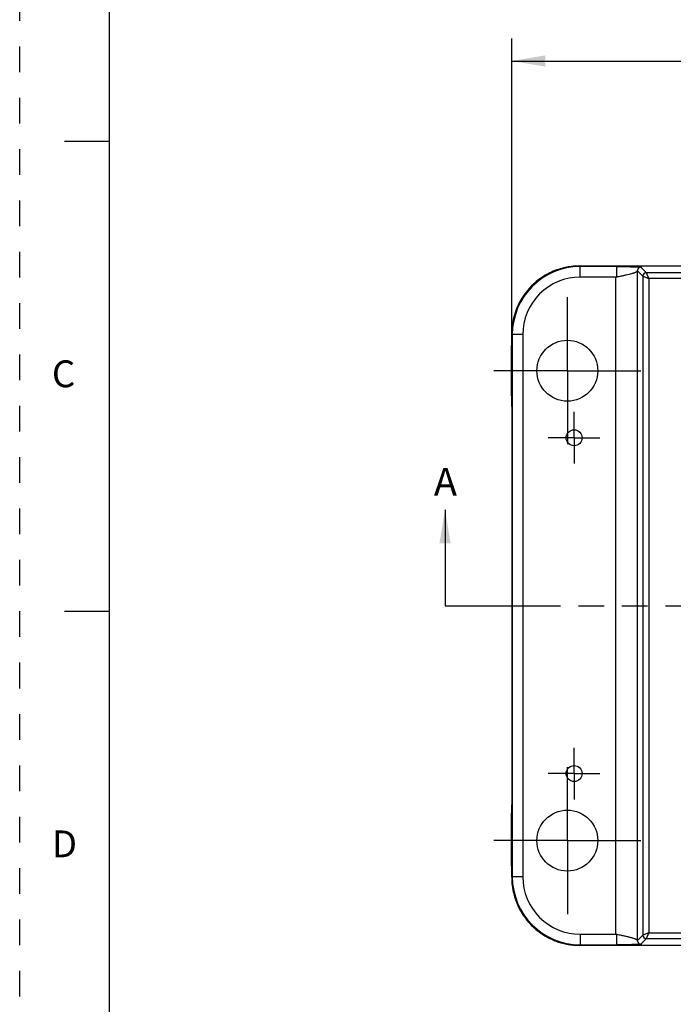
# Model space of a CAD drawing. Units: inches. Extents: x 0 to 17, y 0 to 22.
# Drawn here: x 0 to 3.7, y 11.4 to 16.9 of the extents above; entities that cross this region are included whole.
import ezdxf

# ---------------------------------------------------------------- set-up
doc = ezdxf.new("R2010")
doc.units = ezdxf.units.IN
doc.header["$LTSCALE"] = 1.434074
doc.header["$MEASUREMENT"] = 0
for name, pattern in [('CENTER', [0.6, 0.375, -0.075, 0.075, -0.075]), ('HIDDEN', [0.2, 0.1, -0.1]), ('PHANTOM', [0.8, 0.45, -0.05, 0.1, -0.05, 0.1, -0.05])]:
    doc.linetypes.add(name, pattern=pattern)
doc.layers.get('0').update_dxf_attribs({"linetype": 'CONTINUOUS'})
for name, color, linetype in [('AXIS_PART', 7, 'CONTINUOUS'), ('DEFAULT_2', 8, 'HIDDEN'), ('DEFAULT_3', 7, 'PHANTOM')]:
    doc.layers.add(name, color=color, linetype=linetype)
doc.styles.get("Standard").update_dxf_attribs({"font": 'txt', "width": 0.8})
doc.styles.add('TEXTSTYLE_2', font='txt')
doc.dimstyles.new('DIMSTYLE_2', dxfattribs={"dimtxt": 0.15625, "dimasz": 0.1875, "dimexe": 0.125, "dimexo": 0.0625, "dimgap": 0.046875, "dimtad": 0, "dimtih": 1, "dimtoh": 1, "dimzin": 4, "dimdsep": 46, "dimtxsty": 'Standard', "dimblk": '_FILLED', "dimblk1": '_FILLED', "dimblk2": '_FILLED', "dimcen": 0.09, "dimazin": 1, "dimtp": 0.05, "dimtm": 0.05, "dimtfac": 1, "dimtofl": 0, "dimtmove": 0, "dimatfit": 3, "dimldrblk": '_FILLED', "dimfxl": 1, "dimtolj": 1, "dimtzin": 4, "dimarcsym": 0})
doc.dimstyles.get("Standard").update_dxf_attribs({"dimtxt": 0.15625, "dimasz": 0.1875, "dimexe": 0.125, "dimexo": 0.0625, "dimgap": 0.09, "dimtad": 0, "dimtih": 1, "dimtoh": 1, "dimzin": 4, "dimdsep": 46, "dimtxsty": 'Standard', "dimblk": '_FILLED', "dimblk1": '_FILLED', "dimblk2": '_FILLED', "dimcen": 0.09, "dimazin": 1, "dimtol": 1, "dimtp": 0.05, "dimtm": 0.05, "dimtfac": 1, "dimtofl": 0, "dimtmove": 0, "dimatfit": 3, "dimldrblk": '_FILLED', "dimfxl": 1, "dimtolj": 1, "dimtzin": 4, "dimarcsym": 0})

# ---------------------------------------------------------------- blocks, each defined once
blk = doc.blocks.new('_FILLED')
at = {"color": 0, "linetype": 'ByBlock'}
blk.add_solid([(0, 0), (-1, 0.167), (-1, -0.167)], dxfattribs=at)
blk = doc.blocks.new('XSEC_FILLED')
at = {"color": 0, "linetype": 'ByBlock'}
blk.add_solid([(0, 0), (-1, 0.167), (-1, -0.167)], dxfattribs=at)
blk = doc.blocks.new('*D3')
at = {"color": 2, "linetype": 'Continuous', "transparency": 16777216}
for p, q in [((2.7498, 14.8298), (2.7498, 16.8218)), ((9.4988, 14.8323), (9.4988, 16.8218)), ((2.7498, 16.6968), (5.6811, 16.6968)), ((9.4988, 16.6968), (6.2749, 16.6968))]:
    blk.add_line(p, q, dxfattribs=at)
at = {"color": 2, "linetype": 'Continuous', "transparency": 16777216, "xscale": 0.1875, "yscale": 0.1875, "zscale": 0.1875, "rotation": 180}
blk.add_blockref('_FILLED', (2.7498, 16.6968), dxfattribs=at)
at = {"color": 2, "linetype": 'Continuous', "transparency": 16777216, "xscale": 0.1875, "yscale": 0.1875, "zscale": 0.1875}
blk.add_blockref('_FILLED', (9.4988, 16.6968), dxfattribs=at)
at = {"color": 2, "linetype": 'Continuous', "transparency": 16777216, "insert": (5.978, 16.775), "char_height": 0.15625, "width": 0.5, "attachment_point": 2, "line_spacing_factor": 0.9}
blk.add_mtext('6.75', dxfattribs=at)

msp = doc.modelspace()

# ---------------------------------------------------------------- linework, layer by layer
at = {"color": 7, "linetype": 'Continuous'}
for p, q in [((0.5, 21.5), (0.5, 0.5)), ((0.25, 16.25), (0.5, 16.25)), ((3.1297, 15.5522), (3.1297, 15.5522)), ((3.1297, 15.5522), (3.1331, 15.5489)), ((3.1297, 15.5522), (3.755, 15.5522)), ((3.1331, 15.4899), (3.1331, 15.5489)), ((3.3384, 15.5489), (3.1331, 15.5489)), ((3.4522, 15.5258), (3.4523, 15.5283)), ((3.4522, 11.7845), (3.4522, 15.5258)), ((3.4833, 15.4947), (3.4522, 15.5258)), ((3.4699, 15.5457), (3.4722, 15.5458)), ((3.5033, 15.5147), (3.4722, 15.5458)), ((8.7454, 15.5147), (3.5033, 15.5147)), ((3.5153, 15.4827), (3.5033, 15.5147)), ((3.3333, 15.4899), (3.1331, 15.4899)), ((3.3322, 11.8214), (3.3322, 15.4889)), ((3.4833, 15.4947), (3.4833, 11.8156)), ((3.4833, 15.4947), (3.5153, 15.4827)), ((3.5153, 15.4827), (3.5153, 11.8276)), ((8.7334, 15.4827), (3.5153, 15.4827)), ((2.7498, 15.1723), (2.7496, 15.0996)), ((2.7498, 15.1723), (2.7531, 15.1689)), ((2.7498, 15.1723), (2.7498, 15.1723)), ((2.7498, 15.1671), (2.7498, 15.1671)), ((2.7531, 15.1689), (2.7531, 12.1414)), ((2.8121, 15.1689), (2.7531, 15.1689)), ((2.8121, 15.1689), (2.8121, 12.1414)), ((2.7496, 15.0996), (2.7488, 14.9742)), ((2.7488, 14.9742), (2.7488, 14.9629)), ((2.7488, 14.9629), (2.7497, 14.8009)), ((2.7497, 14.8009), (2.7498, 12.5278)), ((2.7498, 14.7673), (2.7498, 14.7673)), ((0.25, 13.625), (0.5, 13.625)), ((2.7498, 12.5431), (2.7498, 12.5431)), ((2.7498, 12.5295), (2.7498, 12.5431)), ((2.7498, 12.5278), (2.7493, 12.4267)), ((2.7498, 12.5267), (2.7498, 12.5295)), ((2.7493, 12.4267), (2.7488, 12.347)), ((2.7488, 12.347), (2.7488, 12.3268)), ((2.7488, 12.3268), (2.7497, 12.174)), ((2.7498, 12.1381), (2.7497, 12.174)), ((2.7498, 12.1433), (2.7498, 12.1433)), ((2.7498, 12.1381), (2.7531, 12.1414)), ((2.7498, 12.1381), (2.7498, 12.1381)), ((2.8121, 12.1414), (2.7531, 12.1414)), ((3.5153, 11.8276), (3.4833, 11.8156)), ((3.5033, 11.7956), (3.5153, 11.8276)), ((3.5153, 11.8276), (8.7334, 11.8276)), ((3.1331, 11.8205), (3.1331, 11.7615)), ((3.1331, 11.8205), (3.3333, 11.8205)), ((3.4833, 11.8156), (3.4522, 11.7845)), ((3.4523, 11.782), (3.4522, 11.7845)), ((3.5033, 11.7956), (3.4722, 11.7645)), ((3.5033, 11.7956), (8.7454, 11.7956)), ((3.1297, 11.7581), (3.1331, 11.7615)), ((3.1297, 11.7581), (3.1297, 11.7581)), ((3.755, 11.7581), (3.1297, 11.7581)), ((3.1331, 11.7615), (3.3384, 11.7615)), ((3.4722, 11.7645), (3.4699, 11.7647)), ((3.4699, 11.7647), (3.4699, 11.7647))]:
    msp.add_line(p, q, dxfattribs=at)
for points in [[(3.1297, 15.5522), (3.065, 15.5467), (2.9902, 15.5257), (2.9211, 15.4898), (2.8606, 15.4405), (2.8115, 15.3799), (2.7759, 15.3107), (2.7551, 15.2358), (2.7498, 15.1723)], [(2.7498, 12.1381), (2.7553, 12.0734), (2.7763, 11.9986), (2.8122, 11.9295), (2.8615, 11.869), (2.9221, 11.8199), (2.9913, 11.7842), (3.0661, 11.7635), (3.1297, 11.7581)]]:
    msp.add_lwpolyline(points, dxfattribs=at)
msp.add_circle((3.0608, 12.3432), 0.17, dxfattribs=at)
for centre, radius, start, end in [((3.1331, 15.1689), 0.3799, 90.0004, 179.9996), ((3.1298, 15.1721), 0.3801, 106.6976, 119.0625), ((3.1295, 15.1732), 0.379, 101.0008, 106.7014), ((3.1298, 15.1712), 0.381, 90.0173, 100.9977), ((3.472, 15.5259), 0.0198, 96.4297, 172.9036), ((3.5033, 15.4947), 0.02, 90.021, 179.979), ((3.133, 15.1689), 0.3209, 89.9966, 180.0034), ((3.1297, 15.1722), 0.38, 124.2852, 145.6429), ((3.13, 15.1718), 0.3805, 119.061, 124.277), ((3.7889, 14.9985), 0.6701, 132.8355, 132.9589), ((3.1301, 15.1721), 0.3804, 146.9425, 158.2389), ((3.129, 15.1727), 0.3791, 145.6442, 146.9368), ((3.1292, 15.1724), 0.3794, 161.9263, 169.5302), ((3.1297, 15.1723), 0.3799, 158.2442, 161.9307), ((3.1303, 15.1722), 0.3806, 169.5302, 179.9893), ((3.1307, 12.1382), 0.381, 180.0173, 190.9977), ((3.1331, 12.1414), 0.3799, 180.0004, 269.9996), ((3.133, 12.1414), 0.3209, 179.9966, 270.0034), ((3.1288, 12.1378), 0.379, 191.0008, 196.7014), ((3.1299, 12.1382), 0.3801, 196.6976, 209.0625), ((3.1302, 12.1383), 0.3805, 209.061, 214.277), ((3.1297, 12.1381), 0.38, 214.2852, 235.6429), ((3.1292, 12.1373), 0.3791, 235.6442, 236.9368), ((3.1299, 12.1385), 0.3804, 236.9425, 248.2389), ((3.1297, 12.138), 0.3799, 248.2442, 251.9307), ((3.1296, 12.1376), 0.3794, 251.9263, 259.5302), ((3.7889, 12.3119), 0.6702, 227.0411, 227.1645), ((3.4721, 11.7845), 0.0199, 187.1373, 263.5238), ((3.5033, 11.8156), 0.02, 180.021, 269.979), ((3.1298, 12.1387), 0.3806, 259.5302, 269.9893)]:
    msp.add_arc(centre, radius, start, end, dxfattribs=at)
for points, knots in [([(3.4483, 15.5204), (3.4474, 15.5197), (3.4453, 15.5183), (3.4416, 15.5164), (3.4372, 15.5145), (3.4321, 15.5126), (3.4263, 15.5107), (3.4174, 15.5081), (3.4049, 15.5048), (3.3885, 15.5009), (3.3706, 15.497), (3.3516, 15.493), (3.3387, 15.4903), (3.3322, 15.4889)], [0, 0, 0, 0, 0.028637, 0.062758, 0.102438, 0.147597, 0.19806, 0.253573, 0.378463, 0.519277, 0.672465, 0.834096, 1, 1, 1, 1]), ([(3.3384, 15.5489), (3.3381, 15.5488), (3.3378, 15.5485), (3.3376, 15.5481), (3.3372, 15.5473), (3.3368, 15.5459), (3.3365, 15.5439), (3.3361, 15.5414), (3.3357, 15.5371), (3.3355, 15.5322), (3.3353, 15.5267), (3.3352, 15.5221), (3.3352, 15.5171), (3.3352, 15.5119), (3.3352, 15.5075), (3.3352, 15.5038), (3.3352, 15.501), (3.3351, 15.4981), (3.3349, 15.4958), (3.3347, 15.4939), (3.3345, 15.4925), (3.3341, 15.4911), (3.3336, 15.4902), (3.3333, 15.4899)], [0, 0, 0, 0, 0.010732, 0.018543, 0.028318, 0.054094, 0.088334, 0.130914, 0.181537, 0.305146, 0.377032, 0.454771, 0.537632, 0.624831, 0.715539, 0.76194, 0.808894, 0.856289, 0.904007, 0.927965, 0.951944, 0.975975, 1, 1, 1, 1]), ([(3.3384, 15.5489), (3.3517, 15.5488), (3.377, 15.5487), (3.4121, 15.5483), (3.4377, 15.5479), (3.4542, 15.5475), (3.461, 15.5473), (3.464, 15.5471)], [0, 0, 0, 0, 0.319006, 0.604813, 0.8379, 0.928869, 1, 1, 1, 1]), ([(3.4522, 15.5259), (3.4521, 15.5254), (3.4519, 15.5244), (3.4511, 15.523), (3.4499, 15.5216), (3.4489, 15.5208), (3.4483, 15.5204)], [0, 0, 0, 0, 0.20534, 0.432874, 0.695122, 1, 1, 1, 1]), ([(3.464, 15.5471), (3.465, 15.5471), (3.4665, 15.547), (3.4685, 15.5469), (3.4697, 15.5468), (3.4708, 15.5467), (3.4717, 15.5466), (3.4724, 15.5466), (3.473, 15.5465), (3.4734, 15.5464), (3.4737, 15.5464), (3.4738, 15.5463), (3.4739, 15.5463), (3.474, 15.5462), (3.474, 15.5462), (3.4739, 15.5461), (3.4738, 15.5461), (3.4737, 15.5461), (3.4736, 15.546), (3.4734, 15.546), (3.4731, 15.5459), (3.4727, 15.5459), (3.4724, 15.5458), (3.4722, 15.5458)], [0, 0, 0, 0, 0.265916, 0.380658, 0.483027, 0.572854, 0.649975, 0.714232, 0.765483, 0.803633, 0.817819, 0.828792, 0.83666, 0.841741, 0.84525, 0.849891, 0.857216, 0.867645, 0.881323, 0.898314, 0.918655, 0.942373, 1, 1, 1, 1]), ([(2.7488, 14.9672), (2.7488, 14.9757), (2.7489, 14.9923), (2.7491, 15.025), (2.7494, 15.0658), (2.7497, 15.1159), (2.7498, 15.1498), (2.7498, 15.1671)], [0, 0, 0, 0, 0.127904, 0.249137, 0.490837, 0.740627, 1, 1, 1, 1]), ([(2.7498, 14.7673), (2.7498, 14.7845), (2.7497, 14.8185), (2.7494, 14.8685), (2.7491, 14.9093), (2.7489, 14.942), (2.7488, 14.9586), (2.7488, 14.9672)], [0, 0, 0, 0, 0.259322, 0.509083, 0.750773, 0.871949, 1, 1, 1, 1]), ([(2.7488, 12.3432), (2.7488, 12.351), (2.7488, 12.3664), (2.7491, 12.3965), (2.7494, 12.4341), (2.7496, 12.4799), (2.7497, 12.5109), (2.7498, 12.5267)], [0, 0, 0, 0, 0.128805, 0.250832, 0.492947, 0.74171, 1, 1, 1, 1]), ([(2.7498, 12.1433), (2.7498, 12.1605), (2.7497, 12.1945), (2.7494, 12.2445), (2.7491, 12.2853), (2.7489, 12.318), (2.7488, 12.3346), (2.7488, 12.3432)], [0, 0, 0, 0, 0.259319, 0.509071, 0.750755, 0.871932, 1, 1, 1, 1]), ([(3.3322, 11.8214), (3.3399, 11.8198), (3.355, 11.8166), (3.377, 11.8119), (3.3944, 11.808), (3.4073, 11.8049), (3.416, 11.8026), (3.4239, 11.8003), (3.4309, 11.7981), (3.437, 11.7959), (3.4422, 11.7937), (3.4463, 11.7914), (3.449, 11.7895), (3.4506, 11.7879), (3.4514, 11.7868), (3.452, 11.7856), (3.4521, 11.7848), (3.4522, 11.7845)], [0, 0, 0, 0, 0.184968, 0.363298, 0.528584, 0.604474, 0.674961, 0.73945, 0.797424, 0.848464, 0.892283, 0.928775, 0.958145, 0.970392, 0.981236, 0.990969, 1, 1, 1, 1]), ([(3.3333, 11.8205), (3.3336, 11.8201), (3.3341, 11.8193), (3.3345, 11.8179), (3.3347, 11.8165), (3.3349, 11.8146), (3.3351, 11.8122), (3.3352, 11.8094), (3.3352, 11.8066), (3.3352, 11.8029), (3.3352, 11.7984), (3.3352, 11.7932), (3.3352, 11.7883), (3.3353, 11.7836), (3.3355, 11.7782), (3.3357, 11.7733), (3.3361, 11.769), (3.3365, 11.7664), (3.3368, 11.7644), (3.3372, 11.7631), (3.3376, 11.7623), (3.3378, 11.7618), (3.3381, 11.7615), (3.3384, 11.7615)], [0, 0, 0, 0, 0.024027, 0.048075, 0.072047, 0.096006, 0.143723, 0.191116, 0.238068, 0.284468, 0.375173, 0.46237, 0.545229, 0.622967, 0.694852, 0.818461, 0.869085, 0.911666, 0.945906, 0.971681, 0.981456, 0.989267, 1, 1, 1, 1]), ([(3.464, 11.7632), (3.461, 11.7631), (3.4542, 11.7628), (3.4377, 11.7624), (3.4121, 11.762), (3.377, 11.7616), (3.3517, 11.7615), (3.3384, 11.7615)], [0, 0, 0, 0, 0.071131, 0.1621, 0.395187, 0.680994, 1, 1, 1, 1]), ([(3.4722, 11.7645), (3.4724, 11.7645), (3.4727, 11.7645), (3.4731, 11.7644), (3.4734, 11.7644), (3.4736, 11.7643), (3.4737, 11.7643), (3.4738, 11.7643), (3.4739, 11.7642), (3.474, 11.7642), (3.474, 11.7641), (3.4739, 11.7641), (3.4738, 11.764), (3.4737, 11.764), (3.4734, 11.7639), (3.473, 11.7639), (3.4724, 11.7638), (3.4717, 11.7637), (3.4708, 11.7636), (3.4697, 11.7635), (3.4685, 11.7635), (3.4665, 11.7633), (3.465, 11.7633), (3.464, 11.7632)], [0, 0, 0, 0, 0.057627, 0.081345, 0.101686, 0.118678, 0.132355, 0.142785, 0.150109, 0.15475, 0.15826, 0.163341, 0.171208, 0.182182, 0.196367, 0.234517, 0.285768, 0.350026, 0.427146, 0.516973, 0.619342, 0.734084, 1, 1, 1, 1])]:
    msp.add_open_spline(points, degree=3, knots=knots, dxfattribs=at)
at = {"layer": 'AXIS_PART', "color": 7, "linetype": 'CENTER'}
for p, q in [((3.0608, 14.9672), (3.0608, 15.3772)), ((3.0608, 14.9672), (2.6508, 14.9672)), ((3.0608, 14.9672), (3.0608, 14.5572)), ((3.0608, 14.9672), (3.4708, 14.9672)), ((3.0987, 14.5927), (3.0987, 14.7372)), ((3.0987, 14.5927), (2.9542, 14.5927)), ((3.0987, 14.5927), (3.0987, 14.4482)), ((3.0987, 14.5927), (3.2432, 14.5927)), ((3.0987, 12.7177), (3.0987, 12.8622)), ((3.0987, 12.7177), (2.9542, 12.7177)), ((3.0608, 12.3432), (3.0608, 12.7532)), ((3.0987, 12.7177), (3.0987, 12.5732)), ((3.0987, 12.7177), (3.2432, 12.7177)), ((3.0608, 12.3432), (2.6508, 12.3432)), ((3.0608, 12.3432), (3.0608, 11.9332)), ((3.0608, 12.3432), (3.4708, 12.3432))]:
    msp.add_line(p, q, dxfattribs=at)
at = {"layer": 'AXIS_PART', "color": 7, "linetype": 'Continuous'}
for centre, radius in [((3.0608, 14.9672), 0.17), ((3.0987, 14.5927), 0.0445), ((3.0987, 12.7177), 0.0445)]:
    msp.add_circle(centre, radius, dxfattribs=at)
at = {"layer": 'DEFAULT_2', "color": 8, "linetype": 'HIDDEN'}
msp.add_line((0, 0), (0, 22), dxfattribs=at)
at = {"layer": 'DEFAULT_3', "color": 7, "linetype": 'PHANTOM'}
msp.add_line((2.3773, 13.6552), (9.905, 13.6552), dxfattribs=at)

# ---------------------------------------------------------------- texts
at = {"color": 2, "linetype": 'Continuous', "char_height": 0.15, "width": 0.15, "attachment_point": 1, "line_spacing_factor": 0.9, "style": 'TEXTSTYLE_2'}
for s, insert in [('\\Q0.000019;C', (0.18, 15.025)), ('\\Q0.000019;D', (0.18, 12.4))]:
    msp.add_mtext(s, dxfattribs=dict(at, insert=insert))
at = {"color": 7, "linetype": 'Continuous', "insert": (2.3148, 14.4248), "char_height": 0.1562, "width": 0.125, "attachment_point": 1, "line_spacing_factor": 0.9}
msp.add_mtext('A', dxfattribs=at)

# ---------------------------------------------------------------- dimensions: what is measured, and where the dimension line sits
at = {"color": 2, "linetype": 'Continuous'}
dim = msp.add_linear_dim(base=(2.7498, 16.6968), p1=(9.4988, 14.7698), p2=(2.7498, 14.7673), angle=180, dimstyle='DIMSTYLE_2', dxfattribs=at)
dim.commit()
dim.dimension.update_dxf_attribs({"geometry": '*D3', "text_midpoint": (5.9819, 16.6968), "dimtype": 160})

# ---------------------------------------------------------------- leaders
at = {"color": 7, "linetype": 'Continuous'}
msp.add_leader([(2.3773, 14.1904), (2.3773, 13.6552)], dimstyle='Standard', override={"dimtad": 0, "dimldrblk": 'XSEC_FILLED'}, dxfattribs=at)

doc.saveas('drawing.dxf')
